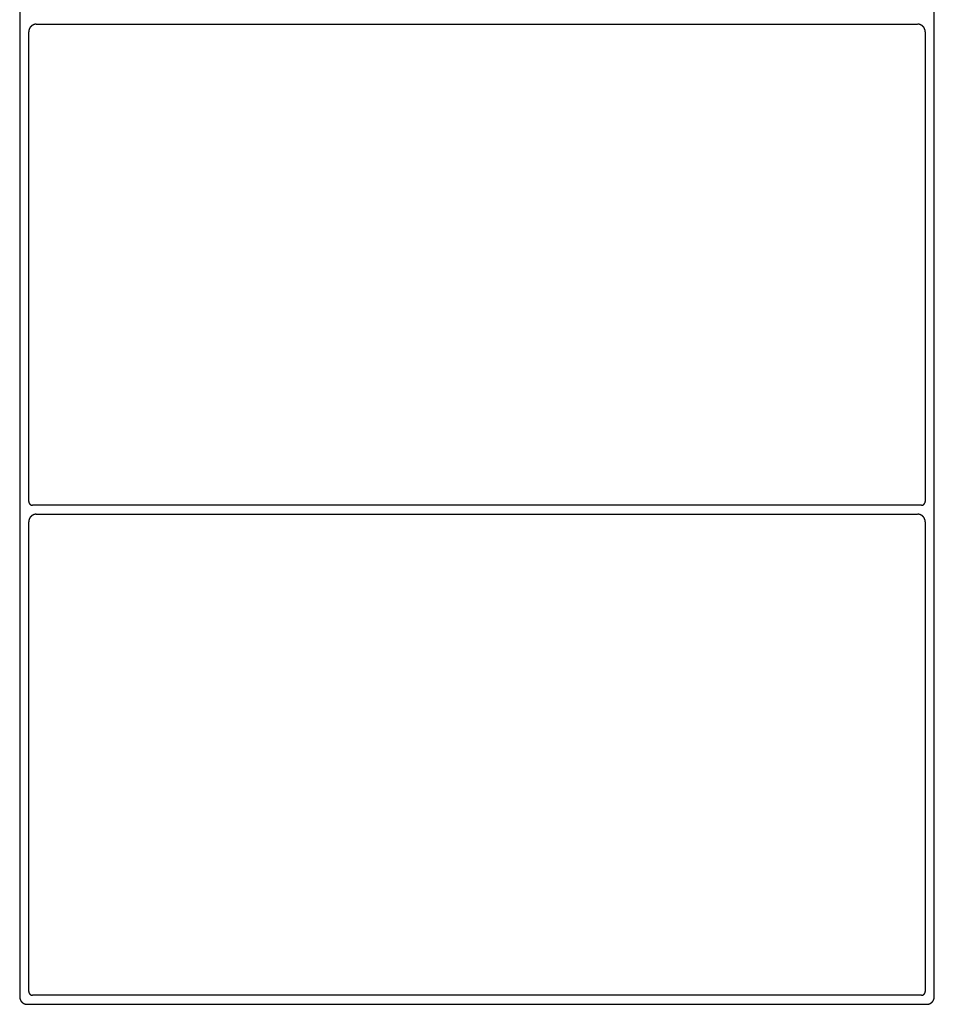
# Model space of a CAD drawing. Units: inches. Extents: x -11.2 to 65.5, y -12.1 to 20.5.
# Drawn here: x 2.1 to 2.3, y 6.9 to 7.1 of the extents above; entities that cross this region are included whole.
import ezdxf

# ---------------------------------------------------------------- set-up
doc = ezdxf.new("R2010")
doc.units = ezdxf.units.IN
doc.header["$MEASUREMENT"] = 0
doc.layers.add('Device', color=7, linetype='Continuous')

msp = doc.modelspace()

# ---------------------------------------------------------------- linework, layer by layer
at = {"layer": 'Device'}
for p, q in [((2.11134, 7.24705), (2.11134, 6.94325)), ((2.25348, 6.94325), (2.25348, 7.24705)), ((2.11275, 7.02026), (2.11275, 7.09327)), ((2.25207, 7.09327), (2.25207, 7.02026)), ((2.11275, 7.02026), (2.11275, 7.02025)), ((2.11275, 7.02025), (2.11275, 7.02024)), ((2.11275, 7.02024), (2.11275, 7.02023)), ((2.11275, 7.02023), (2.11275, 7.02023)), ((2.11275, 7.02023), (2.11275, 7.02022)), ((2.11275, 7.02022), (2.11275, 7.02021)), ((2.11275, 7.02021), (2.11275, 7.0202)), ((2.11275, 7.0202), (2.11275, 7.0202)), ((2.11275, 7.0202), (2.11275, 7.02019)), ((2.11275, 7.02019), (2.11275, 7.02018)), ((2.11275, 7.02018), (2.11275, 7.02017)), ((2.11275, 7.02017), (2.11275, 7.02017)), ((2.11275, 7.02017), (2.11275, 7.02016)), ((2.11275, 7.02016), (2.11276, 7.02015)), ((2.11276, 7.02015), (2.11276, 7.02014)), ((2.11276, 7.02014), (2.11276, 7.02014)), ((2.11276, 7.02014), (2.11276, 7.02013)), ((2.11276, 7.02013), (2.11276, 7.02012)), ((2.11276, 7.02012), (2.11276, 7.02012)), ((2.11276, 7.02012), (2.11277, 7.02011)), ((2.11277, 7.02011), (2.11277, 7.0201)), ((2.11277, 7.0201), (2.11277, 7.02009)), ((2.11277, 7.02009), (2.11277, 7.02009)), ((2.11277, 7.02009), (2.11277, 7.02008)), ((2.11277, 7.02008), (2.11278, 7.02007)), ((2.11278, 7.02007), (2.11278, 7.02007)), ((2.11278, 7.02007), (2.11278, 7.02006)), ((2.11278, 7.02006), (2.11278, 7.02005)), ((2.11278, 7.02005), (2.11279, 7.02005)), ((2.11279, 7.02005), (2.11279, 7.02004)), ((2.11279, 7.02004), (2.11279, 7.02003)), ((2.11279, 7.02003), (2.11279, 7.02002)), ((2.11279, 7.02002), (2.1128, 7.02002)), ((2.1128, 7.02002), (2.1128, 7.02001)), ((2.1128, 7.02001), (2.1128, 7.02001)), ((2.1128, 7.02001), (2.11281, 7.02)), ((2.11281, 7.02), (2.11281, 7.01999)), ((2.11281, 7.01999), (2.11281, 7.01999)), ((2.11281, 7.01999), (2.11282, 7.01998)), ((2.11282, 7.01998), (2.11282, 7.01997)), ((2.11282, 7.01997), (2.11282, 7.01997)), ((2.11282, 7.01997), (2.11283, 7.01996)), ((2.11283, 7.01996), (2.11283, 7.01996)), ((2.11283, 7.01996), (2.11283, 7.01995)), ((2.11283, 7.01995), (2.11284, 7.01994)), ((2.11284, 7.01994), (2.11284, 7.01994)), ((2.11284, 7.01994), (2.11285, 7.01993)), ((2.11285, 7.01993), (2.11285, 7.01993)), ((2.11285, 7.01993), (2.11285, 7.01992)), ((2.11285, 7.01992), (2.11286, 7.01991)), ((2.11286, 7.01991), (2.11286, 7.01991)), ((2.11286, 7.01991), (2.11287, 7.0199)), ((2.11287, 7.0199), (2.11287, 7.0199)), ((2.25194, 7.0199), (2.25195, 7.0199)), ((2.25195, 7.0199), (2.25195, 7.01991)), ((2.25195, 7.01991), (2.25196, 7.01991)), ((2.25196, 7.01992), (2.25197, 7.01993)), ((2.25196, 7.01991), (2.25196, 7.01992)), ((2.25197, 7.01993), (2.25197, 7.01994)), ((2.25197, 7.01994), (2.25198, 7.01994)), ((2.25197, 7.01993), (2.25197, 7.01993)), ((2.25198, 7.01995), (2.25198, 7.01996)), ((2.25198, 7.01996), (2.25199, 7.01996)), ((2.25198, 7.01994), (2.25198, 7.01995)), ((2.25199, 7.01996), (2.25199, 7.01997)), ((2.25199, 7.01997), (2.252, 7.01997)), ((2.252, 7.01999), (2.25201, 7.02)), ((2.252, 7.01998), (2.252, 7.01999)), ((2.252, 7.01999), (2.252, 7.01999)), ((2.252, 7.01997), (2.252, 7.01998)), ((2.25201, 7.02001), (2.25202, 7.02002)), ((2.25201, 7.02), (2.25201, 7.02001)), ((2.25201, 7.02001), (2.25201, 7.02001)), ((2.25202, 7.02003), (2.25203, 7.02004)), ((2.25202, 7.02002), (2.25202, 7.02003)), ((2.25202, 7.02003), (2.25202, 7.02003)), ((2.25203, 7.02006), (2.25204, 7.02007)), ((2.25203, 7.02005), (2.25203, 7.02006)), ((2.25203, 7.02004), (2.25203, 7.02005)), ((2.25203, 7.02005), (2.25203, 7.02005)), ((2.25204, 7.02009), (2.25205, 7.0201)), ((2.25204, 7.02008), (2.25204, 7.02009)), ((2.25204, 7.02009), (2.25204, 7.02009)), ((2.25204, 7.02007), (2.25204, 7.02008)), ((2.25204, 7.02007), (2.25204, 7.02007)), ((2.25205, 7.02013), (2.25206, 7.02014)), ((2.25205, 7.02012), (2.25205, 7.02013)), ((2.25205, 7.02011), (2.25205, 7.02012)), ((2.25205, 7.02012), (2.25205, 7.02012)), ((2.25205, 7.0201), (2.25205, 7.02011)), ((2.25206, 7.02021), (2.25207, 7.02022)), ((2.25206, 7.0202), (2.25206, 7.02021)), ((2.25206, 7.02019), (2.25206, 7.0202)), ((2.25206, 7.0202), (2.25206, 7.0202)), ((2.25206, 7.02018), (2.25206, 7.02019)), ((2.25206, 7.02017), (2.25206, 7.02018)), ((2.25206, 7.02016), (2.25206, 7.02017)), ((2.25206, 7.02017), (2.25206, 7.02017)), ((2.25206, 7.02015), (2.25206, 7.02016)), ((2.25206, 7.02014), (2.25206, 7.02015)), ((2.25206, 7.02014), (2.25206, 7.02014)), ((2.25207, 7.02025), (2.25207, 7.02026)), ((2.25207, 7.02024), (2.25207, 7.02025)), ((2.25207, 7.02023), (2.25207, 7.02024)), ((2.25207, 7.02022), (2.25207, 7.02023)), ((2.25207, 7.02023), (2.25207, 7.02023)), ((2.11287, 7.0199), (2.11287, 7.01989)), ((2.11287, 7.01989), (2.11288, 7.01989)), ((2.11288, 7.01989), (2.11288, 7.01988)), ((2.11288, 7.01988), (2.11289, 7.01987)), ((2.11289, 7.01987), (2.11289, 7.01987)), ((2.11289, 7.01987), (2.1129, 7.01986)), ((2.1129, 7.01986), (2.1129, 7.01986)), ((2.1129, 7.01986), (2.11291, 7.01985)), ((2.11291, 7.01985), (2.11291, 7.01985)), ((2.11291, 7.01985), (2.11292, 7.01984)), ((2.11292, 7.01984), (2.11292, 7.01984)), ((2.11292, 7.01984), (2.11293, 7.01983)), ((2.11293, 7.01983), (2.11293, 7.01983)), ((2.11293, 7.01983), (2.11294, 7.01982)), ((2.11294, 7.01982), (2.11294, 7.01982)), ((2.11294, 7.01982), (2.11295, 7.01981)), ((2.11295, 7.01981), (2.11295, 7.01981)), ((2.11295, 7.01981), (2.11296, 7.0198)), ((2.11296, 7.0198), (2.11296, 7.0198)), ((2.11296, 7.0198), (2.11297, 7.0198)), ((2.11297, 7.0198), (2.11298, 7.01979)), ((2.11298, 7.01979), (2.11298, 7.01979)), ((2.11298, 7.01979), (2.11299, 7.01978)), ((2.11299, 7.01978), (2.11299, 7.01978)), ((2.11299, 7.01978), (2.113, 7.01977)), ((2.113, 7.01977), (2.113, 7.01977)), ((2.113, 7.01977), (2.11301, 7.01977)), ((2.11301, 7.01977), (2.11302, 7.01976)), ((2.11302, 7.01976), (2.11302, 7.01976)), ((2.11302, 7.01976), (2.11303, 7.01975)), ((2.11303, 7.01975), (2.11304, 7.01975)), ((2.11304, 7.01975), (2.11304, 7.01975)), ((2.11304, 7.01975), (2.11305, 7.01974)), ((2.11305, 7.01974), (2.11305, 7.01974)), ((2.11305, 7.01974), (2.11306, 7.01974)), ((2.11306, 7.01974), (2.11307, 7.01973)), ((2.11307, 7.01973), (2.11307, 7.01973)), ((2.11307, 7.01973), (2.11308, 7.01973)), ((2.11308, 7.01973), (2.11309, 7.01972)), ((2.11309, 7.01972), (2.11309, 7.01972)), ((2.11309, 7.01972), (2.1131, 7.01972)), ((2.1131, 7.01972), (2.11311, 7.01971)), ((2.11311, 7.01971), (2.11311, 7.01971)), ((2.11311, 7.01971), (2.11312, 7.01971)), ((2.11312, 7.01971), (2.11313, 7.01971)), ((2.11313, 7.01971), (2.11313, 7.0197)), ((2.11313, 7.0197), (2.11314, 7.0197)), ((2.11314, 7.0197), (2.11315, 7.0197)), ((2.11315, 7.0197), (2.11315, 7.0197)), ((2.11315, 7.0197), (2.11316, 7.01969)), ((2.11316, 7.01969), (2.11317, 7.01969)), ((2.11317, 7.01969), (2.11317, 7.01969)), ((2.11317, 7.01969), (2.11318, 7.01969)), ((2.11318, 7.01969), (2.11319, 7.01969)), ((2.11319, 7.01969), (2.1132, 7.01969)), ((2.1132, 7.01969), (2.1132, 7.01968)), ((2.1132, 7.01968), (2.11321, 7.01968)), ((2.11321, 7.01968), (2.11322, 7.01968)), ((2.11322, 7.01968), (2.11322, 7.01968)), ((2.11322, 7.01968), (2.11323, 7.01968)), ((2.11323, 7.01968), (2.11324, 7.01968)), ((2.11324, 7.01968), (2.11325, 7.01968)), ((2.11325, 7.01968), (2.11325, 7.01967)), ((2.11325, 7.01967), (2.11326, 7.01967)), ((2.11326, 7.01967), (2.11327, 7.01967)), ((2.11327, 7.01967), (2.11328, 7.01967)), ((2.11328, 7.01967), (2.11328, 7.01967)), ((2.11328, 7.01967), (2.11329, 7.01967)), ((2.11329, 7.01967), (2.1133, 7.01967)), ((2.1133, 7.01967), (2.11331, 7.01967)), ((2.11331, 7.01967), (2.11331, 7.01967)), ((2.11331, 7.01967), (2.11332, 7.01967)), ((2.11332, 7.01967), (2.11333, 7.01967)), ((2.11333, 7.01967), (2.11334, 7.01967)), ((2.25148, 7.01967), (2.11334, 7.01967)), ((2.25148, 7.01967), (2.25149, 7.01967)), ((2.25149, 7.01967), (2.2515, 7.01967)), ((2.2515, 7.01967), (2.2515, 7.01967)), ((2.2515, 7.01967), (2.25151, 7.01967)), ((2.25151, 7.01967), (2.25152, 7.01967)), ((2.25152, 7.01967), (2.25153, 7.01967)), ((2.25153, 7.01967), (2.25153, 7.01967)), ((2.25153, 7.01967), (2.25154, 7.01967)), ((2.25154, 7.01967), (2.25155, 7.01967)), ((2.25155, 7.01967), (2.25156, 7.01967)), ((2.25156, 7.01967), (2.25157, 7.01968)), ((2.25156, 7.01967), (2.25156, 7.01967)), ((2.25157, 7.01968), (2.25158, 7.01968)), ((2.25158, 7.01968), (2.25159, 7.01968)), ((2.25159, 7.01968), (2.25159, 7.01968)), ((2.25159, 7.01968), (2.2516, 7.01968)), ((2.2516, 7.01968), (2.25161, 7.01968)), ((2.25161, 7.01968), (2.25162, 7.01969)), ((2.25161, 7.01968), (2.25161, 7.01968)), ((2.25162, 7.01969), (2.25163, 7.01969)), ((2.25163, 7.01969), (2.25164, 7.01969)), ((2.25164, 7.01969), (2.25164, 7.01969)), ((2.25164, 7.01969), (2.25165, 7.01969)), ((2.25165, 7.01969), (2.25166, 7.0197)), ((2.25166, 7.0197), (2.25166, 7.0197)), ((2.25166, 7.0197), (2.25167, 7.0197)), ((2.25167, 7.0197), (2.25168, 7.0197)), ((2.25168, 7.0197), (2.25168, 7.01971)), ((2.25168, 7.01971), (2.25169, 7.01971)), ((2.25169, 7.01971), (2.2517, 7.01971)), ((2.2517, 7.01971), (2.25171, 7.01972)), ((2.2517, 7.01971), (2.2517, 7.01971)), ((2.25171, 7.01972), (2.25172, 7.01972)), ((2.25172, 7.01972), (2.25173, 7.01973)), ((2.25172, 7.01972), (2.25172, 7.01972)), ((2.25173, 7.01973), (2.25174, 7.01973)), ((2.25174, 7.01973), (2.25174, 7.01973)), ((2.25174, 7.01973), (2.25175, 7.01973)), ((2.25175, 7.01973), (2.25176, 7.01974)), ((2.25176, 7.01974), (2.25177, 7.01975)), ((2.25176, 7.01974), (2.25176, 7.01974)), ((2.25177, 7.01975), (2.25177, 7.01975)), ((2.25177, 7.01975), (2.25178, 7.01975)), ((2.25178, 7.01975), (2.25179, 7.01976)), ((2.25179, 7.01976), (2.25179, 7.01976)), ((2.25179, 7.01976), (2.2518, 7.01976)), ((2.2518, 7.01976), (2.2518, 7.01977)), ((2.2518, 7.01977), (2.25181, 7.01977)), ((2.25181, 7.01977), (2.25182, 7.01977)), ((2.25182, 7.01977), (2.25182, 7.01978)), ((2.25182, 7.01978), (2.25183, 7.01978)), ((2.25183, 7.01978), (2.25183, 7.01979)), ((2.25183, 7.01979), (2.25184, 7.01979)), ((2.25184, 7.01979), (2.25184, 7.0198)), ((2.25184, 7.0198), (2.25185, 7.0198)), ((2.25185, 7.0198), (2.25186, 7.0198)), ((2.25186, 7.0198), (2.25186, 7.01981)), ((2.25186, 7.01981), (2.25187, 7.01981)), ((2.25187, 7.01981), (2.25187, 7.01982)), ((2.25187, 7.01982), (2.25188, 7.01982)), ((2.25188, 7.01982), (2.25188, 7.01983)), ((2.25188, 7.01983), (2.25189, 7.01983)), ((2.25189, 7.01983), (2.25189, 7.01984)), ((2.25189, 7.01984), (2.2519, 7.01984)), ((2.2519, 7.01984), (2.2519, 7.01985)), ((2.2519, 7.01985), (2.25191, 7.01985)), ((2.25191, 7.01985), (2.25191, 7.01986)), ((2.25191, 7.01986), (2.25192, 7.01986)), ((2.25192, 7.01987), (2.25193, 7.01988)), ((2.25192, 7.01986), (2.25192, 7.01987)), ((2.25193, 7.01988), (2.25194, 7.01989)), ((2.25193, 7.01988), (2.25193, 7.01988)), ((2.25194, 7.01989), (2.25194, 7.0199)), ((2.25194, 7.01989), (2.25194, 7.01989)), ((2.11276, 7.01724), (2.11275, 7.01722)), ((2.11275, 7.01722), (2.11275, 7.01721)), ((2.11275, 7.01721), (2.11275, 7.01719)), ((2.11275, 7.01719), (2.11275, 7.01718)), ((2.11275, 7.01718), (2.11275, 7.01716)), ((2.11275, 7.01716), (2.11275, 7.01715)), ((2.11275, 7.01715), (2.11275, 7.01713)), ((2.11275, 7.01713), (2.11275, 7.01712)), ((2.11275, 7.01712), (2.11275, 7.0171)), ((2.11275, 7.0171), (2.11275, 7.01709)), ((2.11275, 6.94407), (2.11275, 7.01709)), ((2.11277, 7.0173), (2.11276, 7.01728)), ((2.11276, 7.01728), (2.11276, 7.01727)), ((2.11276, 7.01727), (2.11276, 7.01725)), ((2.11276, 7.01725), (2.11276, 7.01724)), ((2.11278, 7.01735), (2.11277, 7.01734)), ((2.11277, 7.01734), (2.11277, 7.01732)), ((2.11277, 7.01732), (2.11277, 7.01731)), ((2.11277, 7.01731), (2.11277, 7.0173)), ((2.11279, 7.01738), (2.11278, 7.01737)), ((2.11278, 7.01737), (2.11278, 7.01735)), ((2.1128, 7.01742), (2.11279, 7.01741)), ((2.11279, 7.01741), (2.11279, 7.0174)), ((2.11279, 7.0174), (2.11279, 7.01738)), ((2.11281, 7.01745), (2.1128, 7.01744)), ((2.1128, 7.01744), (2.1128, 7.01742)), ((2.11282, 7.01749), (2.11281, 7.01748)), ((2.11281, 7.01748), (2.11281, 7.01747)), ((2.11281, 7.01747), (2.11281, 7.01745)), ((2.11283, 7.01751), (2.11282, 7.01749)), ((2.11284, 7.01753), (2.11283, 7.01752)), ((2.11283, 7.01752), (2.11283, 7.01751)), ((2.11285, 7.01756), (2.11284, 7.01755)), ((2.11284, 7.01755), (2.11284, 7.01753)), ((2.11286, 7.01759), (2.11285, 7.01757)), ((2.11285, 7.01757), (2.11285, 7.01756)), ((2.11287, 7.0176), (2.11286, 7.01759)), ((2.11288, 7.01762), (2.11287, 7.01761)), ((2.11287, 7.01761), (2.11287, 7.0176)), ((2.11289, 7.01765), (2.11288, 7.01764)), ((2.11288, 7.01764), (2.11288, 7.01762)), ((2.1129, 7.01766), (2.11289, 7.01765)), ((2.11291, 7.01767), (2.1129, 7.01766)), ((2.11292, 7.0177), (2.11291, 7.01769)), ((2.11291, 7.01769), (2.11291, 7.01767)), ((2.11293, 7.01771), (2.11292, 7.0177)), ((2.11294, 7.01774), (2.11293, 7.01772)), ((2.11293, 7.01772), (2.11293, 7.01771)), ((2.11295, 7.01775), (2.11294, 7.01774)), ((2.11296, 7.01776), (2.11295, 7.01775)), ((2.11297, 7.01777), (2.11296, 7.01776)), ((2.11298, 7.01778), (2.11297, 7.01777)), ((2.11299, 7.01781), (2.11298, 7.01779)), ((2.11298, 7.01779), (2.11298, 7.01778)), ((2.113, 7.01782), (2.11299, 7.01781)), ((2.11301, 7.01783), (2.113, 7.01782)), ((2.11302, 7.01784), (2.11301, 7.01783)), ((2.11303, 7.01785), (2.11302, 7.01784)), ((2.11304, 7.01786), (2.11303, 7.01785)), ((2.11305, 7.01787), (2.11304, 7.01786)), ((2.11306, 7.01788), (2.11305, 7.01787)), ((2.11307, 7.01789), (2.11306, 7.01788)), ((2.11308, 7.0179), (2.11307, 7.01789)), ((2.11309, 7.01791), (2.11308, 7.0179)), ((2.1131, 7.01792), (2.11309, 7.01791)), ((2.11311, 7.01793), (2.1131, 7.01792)), ((2.11312, 7.01794), (2.11311, 7.01793)), ((2.11313, 7.01795), (2.11312, 7.01794)), ((2.11314, 7.01796), (2.11313, 7.01795)), ((2.11315, 7.01797), (2.11314, 7.01796)), ((2.11316, 7.01798), (2.11315, 7.01797)), ((2.11317, 7.01799), (2.11316, 7.01798)), ((2.11318, 7.018), (2.11317, 7.01799)), ((2.11319, 7.01801), (2.11318, 7.018)), ((2.1132, 7.01802), (2.11319, 7.01801)), ((2.11321, 7.01802), (2.1132, 7.01802)), ((2.11323, 7.01803), (2.11321, 7.01802)), ((2.11324, 7.01804), (2.11323, 7.01803)), ((2.11325, 7.01805), (2.11324, 7.01804)), ((2.11326, 7.01806), (2.11325, 7.01805)), ((2.11327, 7.01807), (2.11326, 7.01806)), ((2.11328, 7.01807), (2.11327, 7.01807)), ((2.1133, 7.01808), (2.11328, 7.01807)), ((2.11331, 7.01809), (2.1133, 7.01808)), ((2.11332, 7.0181), (2.11331, 7.01809)), ((2.11333, 7.0181), (2.11332, 7.0181)), ((2.11335, 7.01811), (2.11333, 7.0181)), ((2.11336, 7.01812), (2.11335, 7.01811)), ((2.11337, 7.01812), (2.11336, 7.01812)), ((2.11338, 7.01813), (2.11337, 7.01812)), ((2.1134, 7.01814), (2.11338, 7.01813)), ((2.11341, 7.01814), (2.1134, 7.01814)), ((2.11342, 7.01815), (2.11341, 7.01814)), ((2.11343, 7.01816), (2.11342, 7.01815)), ((2.11345, 7.01816), (2.11343, 7.01816)), ((2.11346, 7.01817), (2.11345, 7.01816)), ((2.11347, 7.01817), (2.11346, 7.01817)), ((2.11349, 7.01818), (2.11347, 7.01817)), ((2.1135, 7.01818), (2.11349, 7.01818)), ((2.11352, 7.01819), (2.1135, 7.01818)), ((2.11353, 7.01819), (2.11352, 7.01819)), ((2.11354, 7.0182), (2.11353, 7.01819)), ((2.11356, 7.0182), (2.11354, 7.0182)), ((2.11357, 7.01821), (2.11356, 7.0182)), ((2.11358, 7.01821), (2.11357, 7.01821)), ((2.1136, 7.01822), (2.11358, 7.01821)), ((2.11361, 7.01822), (2.1136, 7.01822)), ((2.11363, 7.01822), (2.11361, 7.01822)), ((2.11364, 7.01823), (2.11363, 7.01822)), ((2.11366, 7.01823), (2.11364, 7.01823)), ((2.11367, 7.01823), (2.11366, 7.01823)), ((2.11368, 7.01824), (2.11367, 7.01823)), ((2.1137, 7.01824), (2.11368, 7.01824)), ((2.11371, 7.01824), (2.1137, 7.01824)), ((2.11373, 7.01825), (2.11371, 7.01824)), ((2.11374, 7.01825), (2.11373, 7.01825)), ((2.11376, 7.01825), (2.11374, 7.01825)), ((2.11377, 7.01825), (2.11376, 7.01825)), ((2.11379, 7.01825), (2.11377, 7.01825)), ((2.1138, 7.01825), (2.11379, 7.01825)), ((2.11382, 7.01826), (2.1138, 7.01825)), ((2.11383, 7.01826), (2.11382, 7.01826)), ((2.11385, 7.01826), (2.11383, 7.01826)), ((2.11386, 7.01826), (2.11385, 7.01826)), ((2.11388, 7.01826), (2.11386, 7.01826)), ((2.11389, 7.01826), (2.11388, 7.01826)), ((2.11391, 7.01826), (2.11389, 7.01826)), ((2.11392, 7.01826), (2.11391, 7.01826)), ((2.11392, 7.01826), (2.25089, 7.01826)), ((2.25091, 7.01826), (2.2509, 7.01826)), ((2.25092, 7.01826), (2.25091, 7.01826)), ((2.25094, 7.01826), (2.25092, 7.01826)), ((2.25096, 7.01826), (2.25094, 7.01826)), ((2.25097, 7.01826), (2.25096, 7.01826)), ((2.25099, 7.01826), (2.25097, 7.01826)), ((2.251, 7.01826), (2.25099, 7.01826)), ((2.25101, 7.01826), (2.251, 7.01826)), ((2.25103, 7.01825), (2.25101, 7.01826)), ((2.25105, 7.01825), (2.25103, 7.01825)), ((2.25106, 7.01825), (2.25105, 7.01825)), ((2.25107, 7.01825), (2.25106, 7.01825)), ((2.25109, 7.01825), (2.25107, 7.01825)), ((2.2511, 7.01824), (2.25109, 7.01825)), ((2.25112, 7.01824), (2.2511, 7.01824)), ((2.25113, 7.01824), (2.25112, 7.01824)), ((2.25115, 7.01823), (2.25113, 7.01824)), ((2.25116, 7.01823), (2.25115, 7.01823)), ((2.25118, 7.01823), (2.25116, 7.01823)), ((2.25119, 7.01822), (2.25118, 7.01823)), ((2.2512, 7.01822), (2.25119, 7.01822)), ((2.25122, 7.01822), (2.2512, 7.01822)), ((2.25123, 7.01821), (2.25122, 7.01822)), ((2.25125, 7.01821), (2.25123, 7.01821)), ((2.25126, 7.0182), (2.25125, 7.01821)), ((2.25127, 7.0182), (2.25126, 7.0182)), ((2.25129, 7.01819), (2.25127, 7.0182)), ((2.2513, 7.01819), (2.25129, 7.01819)), ((2.25131, 7.01818), (2.2513, 7.01819)), ((2.25133, 7.01818), (2.25131, 7.01818)), ((2.25134, 7.01817), (2.25133, 7.01818)), ((2.25135, 7.01817), (2.25134, 7.01817)), ((2.25137, 7.01816), (2.25135, 7.01817)), ((2.25138, 7.01816), (2.25137, 7.01816)), ((2.25139, 7.01815), (2.25138, 7.01816)), ((2.25141, 7.01814), (2.25139, 7.01815)), ((2.25142, 7.01814), (2.25141, 7.01814)), ((2.25143, 7.01813), (2.25142, 7.01814)), ((2.25144, 7.01813), (2.25143, 7.01813)), ((2.25146, 7.01812), (2.25144, 7.01813)), ((2.25147, 7.01811), (2.25146, 7.01812)), ((2.25148, 7.0181), (2.25147, 7.01811)), ((2.25149, 7.0181), (2.25148, 7.0181)), ((2.25151, 7.01809), (2.25149, 7.0181)), ((2.25152, 7.01808), (2.25151, 7.01809)), ((2.25153, 7.01807), (2.25152, 7.01808)), ((2.25154, 7.01807), (2.25153, 7.01807)), ((2.25155, 7.01806), (2.25154, 7.01807)), ((2.25157, 7.01805), (2.25155, 7.01806)), ((2.25158, 7.01804), (2.25157, 7.01805)), ((2.25159, 7.01803), (2.25158, 7.01804)), ((2.2516, 7.01803), (2.25159, 7.01803)), ((2.25161, 7.01802), (2.2516, 7.01803)), ((2.25162, 7.01801), (2.25161, 7.01802)), ((2.25163, 7.018), (2.25162, 7.01801)), ((2.25164, 7.01799), (2.25163, 7.018)), ((2.25166, 7.01798), (2.25164, 7.01799)), ((2.25167, 7.01797), (2.25166, 7.01798)), ((2.25168, 7.01796), (2.25167, 7.01797)), ((2.25169, 7.01795), (2.25168, 7.01796)), ((2.2517, 7.01794), (2.25169, 7.01795)), ((2.25171, 7.01793), (2.2517, 7.01794)), ((2.25172, 7.01792), (2.25171, 7.01793)), ((2.25173, 7.01791), (2.25172, 7.01792)), ((2.25174, 7.0179), (2.25173, 7.01791)), ((2.25175, 7.01789), (2.25174, 7.0179)), ((2.25176, 7.01788), (2.25175, 7.01789)), ((2.25177, 7.01787), (2.25176, 7.01788)), ((2.25178, 7.01786), (2.25177, 7.01787)), ((2.25179, 7.01785), (2.25178, 7.01786)), ((2.25179, 7.01784), (2.25179, 7.01785)), ((2.2518, 7.01783), (2.25179, 7.01784)), ((2.25181, 7.01782), (2.2518, 7.01783)), ((2.25182, 7.01781), (2.25181, 7.01782)), ((2.25183, 7.01779), (2.25182, 7.01781)), ((2.25184, 7.01778), (2.25183, 7.01779)), ((2.25185, 7.01777), (2.25184, 7.01778)), ((2.25186, 7.01776), (2.25185, 7.01777)), ((2.25186, 7.01775), (2.25186, 7.01776)), ((2.25187, 7.01774), (2.25186, 7.01775)), ((2.25188, 7.01772), (2.25187, 7.01774)), ((2.25189, 7.01771), (2.25188, 7.01772)), ((2.25189, 7.0177), (2.25189, 7.01771)), ((2.2519, 7.01769), (2.25189, 7.0177)), ((2.25191, 7.01768), (2.2519, 7.01769)), ((2.25192, 7.01766), (2.25191, 7.01768)), ((2.25192, 7.01765), (2.25192, 7.01766)), ((2.25193, 7.01764), (2.25192, 7.01765)), ((2.25194, 7.01763), (2.25193, 7.01764)), ((2.25194, 7.01761), (2.25194, 7.01763)), ((2.25195, 7.0176), (2.25194, 7.01761)), ((2.25196, 7.01759), (2.25195, 7.0176)), ((2.25196, 7.01757), (2.25196, 7.01759)), ((2.25197, 7.01756), (2.25196, 7.01757)), ((2.25197, 7.01755), (2.25197, 7.01756)), ((2.25198, 7.01753), (2.25197, 7.01755)), ((2.25198, 7.01752), (2.25198, 7.01753)), ((2.25199, 7.01751), (2.25198, 7.01752)), ((2.25199, 7.01749), (2.25199, 7.01751)), ((2.252, 7.01748), (2.25199, 7.01749)), ((2.252, 7.01747), (2.252, 7.01748)), ((2.25201, 7.01745), (2.252, 7.01747)), ((2.25201, 7.01744), (2.25201, 7.01745)), ((2.25202, 7.01743), (2.25201, 7.01744)), ((2.25202, 7.01741), (2.25202, 7.01743)), ((2.25203, 7.0174), (2.25202, 7.01741)), ((2.25203, 7.01738), (2.25203, 7.0174)), ((2.25203, 7.01737), (2.25203, 7.01738)), ((2.25204, 7.01735), (2.25203, 7.01737)), ((2.25204, 7.01734), (2.25204, 7.01735)), ((2.25204, 7.01733), (2.25204, 7.01734)), ((2.25205, 7.01731), (2.25204, 7.01733)), ((2.25205, 7.0173), (2.25205, 7.01731)), ((2.25205, 7.01728), (2.25205, 7.0173)), ((2.25205, 7.01727), (2.25205, 7.01728)), ((2.25206, 7.01725), (2.25205, 7.01727)), ((2.25206, 7.01724), (2.25206, 7.01725)), ((2.25206, 7.01722), (2.25206, 7.01724)), ((2.25206, 7.01721), (2.25206, 7.01722)), ((2.25206, 7.01719), (2.25206, 7.01721)), ((2.25206, 7.01718), (2.25206, 7.01719)), ((2.25206, 7.01716), (2.25206, 7.01718)), ((2.25206, 7.01715), (2.25206, 7.01716)), ((2.25207, 7.01713), (2.25206, 7.01715)), ((2.25207, 7.01712), (2.25207, 7.01713)), ((2.25207, 7.0171), (2.25207, 7.01712)), ((2.25207, 7.01709), (2.25207, 7.0171)), ((2.25207, 7.01709), (2.25207, 6.94407))]:
    msp.add_line(p, q, dxfattribs=at)
for points in [[(2.11392, 7.09444), (2.25089, 7.09444)], [(2.25148, 6.94349), (2.11334, 6.94349)], [(2.11251, 6.94208), (2.2523, 6.94208)]]:
    msp.add_lwpolyline(points, dxfattribs=at)
for points in [[(2.11392, 7.09444, 0), (2.11391, 7.09444, 0), (2.11389, 7.09444, 0), (2.11388, 7.09444, 0), (2.11386, 7.09444, 0), (2.11385, 7.09444, 0), (2.11383, 7.09444, 0), (2.11382, 7.09444, 0), (2.1138, 7.09444, 0), (2.11379, 7.09444, 0), (2.11377, 7.09443, 0), (2.11376, 7.09443, 0), (2.11374, 7.09443, 0), (2.11373, 7.09443, 0), (2.11371, 7.09443, 0), (2.1137, 7.09442, 0), (2.11368, 7.09442, 0), (2.11367, 7.09442, 0), (2.11366, 7.09441, 0), (2.11364, 7.09441, 0), (2.11363, 7.09441, 0), (2.11361, 7.0944, 0), (2.1136, 7.0944, 0), (2.11358, 7.09439, 0), (2.11357, 7.09439, 0), (2.11356, 7.09439, 0), (2.11354, 7.09438, 0), (2.11353, 7.09438, 0), (2.11352, 7.09437, 0), (2.1135, 7.09437, 0), (2.11349, 7.09436, 0), (2.11347, 7.09436, 0), (2.11346, 7.09435, 0), (2.11345, 7.09434, 0), (2.11343, 7.09434, 0), (2.11342, 7.09433, 0), (2.11341, 7.09433, 0), (2.1134, 7.09432, 0), (2.11338, 7.09431, 0), (2.11337, 7.09431, 0), (2.11336, 7.0943, 0), (2.11335, 7.09429, 0), (2.11333, 7.09429, 0), (2.11332, 7.09428, 0), (2.11331, 7.09427, 0), (2.1133, 7.09426, 0), (2.11328, 7.09426, 0), (2.11327, 7.09425, 0), (2.11326, 7.09424, 0), (2.11325, 7.09423, 0), (2.11324, 7.09422, 0), (2.11323, 7.09422, 0), (2.11321, 7.09421, 0), (2.1132, 7.0942, 0), (2.11319, 7.09419, 0), (2.11318, 7.09418, 0), (2.11317, 7.09417, 0), (2.11316, 7.09416, 0), (2.11315, 7.09415, 0), (2.11314, 7.09414, 0), (2.11313, 7.09413, 0), (2.11312, 7.09412, 0), (2.11311, 7.09411, 0), (2.1131, 7.0941, 0), (2.11309, 7.09409, 0), (2.11308, 7.09408, 0), (2.11307, 7.09407, 0), (2.11306, 7.09406, 0), (2.11305, 7.09405, 0), (2.11304, 7.09404, 0), (2.11303, 7.09403, 0), (2.11302, 7.09402, 0), (2.11301, 7.09401, 0), (2.113, 7.094, 0), (2.11299, 7.09399, 0), (2.11298, 7.09398, 0), (2.11298, 7.09397, 0), (2.11297, 7.09395, 0), (2.11296, 7.09394, 0), (2.11295, 7.09393, 0), (2.11294, 7.09392, 0), (2.11293, 7.09391, 0), (2.11293, 7.09389, 0), (2.11292, 7.09388, 0), (2.11291, 7.09387, 0), (2.11291, 7.09386, 0), (2.1129, 7.09385, 0), (2.11289, 7.09383, 0), (2.11288, 7.09382, 0), (2.11288, 7.09381, 0), (2.11287, 7.09379, 0), (2.11287, 7.09378, 0), (2.11286, 7.09377, 0), (2.11285, 7.09376, 0), (2.11285, 7.09374, 0), (2.11284, 7.09373, 0), (2.11284, 7.09372, 0), (2.11283, 7.0937, 0), (2.11283, 7.09369, 0), (2.11282, 7.09368, 0), (2.11281, 7.09366, 0), (2.11281, 7.09365, 0), (2.11281, 7.09364, 0), (2.1128, 7.09362, 0), (2.1128, 7.09361, 0), (2.11279, 7.09359, 0), (2.11279, 7.09358, 0), (2.11279, 7.09356, 0), (2.11278, 7.09355, 0), (2.11278, 7.09354, 0), (2.11277, 7.09352, 0), (2.11277, 7.09351, 0), (2.11277, 7.09349, 0), (2.11277, 7.09348, 0), (2.11276, 7.09346, 0), (2.11276, 7.09345, 0), (2.11276, 7.09343, 0), (2.11276, 7.09342, 0), (2.11275, 7.09341, 0), (2.11275, 7.09339, 0), (2.11275, 7.09337, 0), (2.11275, 7.09336, 0), (2.11275, 7.09335, 0), (2.11275, 7.09333, 0), (2.11275, 7.09331, 0), (2.11275, 7.0933, 0), (2.11275, 7.09328, 0), (2.11275, 7.09327, 0)], [(2.25207, 7.09327, 0), (2.25207, 7.09329, 0), (2.25207, 7.0933, 0), (2.25207, 7.09332, 0), (2.25206, 7.09333, 0), (2.25206, 7.09335, 0), (2.25206, 7.09336, 0), (2.25206, 7.09338, 0), (2.25206, 7.09339, 0), (2.25206, 7.09341, 0), (2.25206, 7.09342, 0), (2.25206, 7.09344, 0), (2.25205, 7.09345, 0), (2.25205, 7.09346, 0), (2.25205, 7.09348, 0), (2.25205, 7.09349, 0), (2.25204, 7.09351, 0), (2.25204, 7.09352, 0), (2.25204, 7.09354, 0), (2.25203, 7.09355, 0), (2.25203, 7.09357, 0), (2.25203, 7.09358, 0), (2.25202, 7.09359, 0), (2.25202, 7.09361, 0), (2.25201, 7.09362, 0), (2.25201, 7.09364, 0), (2.252, 7.09365, 0), (2.252, 7.09366, 0), (2.25199, 7.09368, 0), (2.25199, 7.09369, 0), (2.25198, 7.0937, 0), (2.25198, 7.09372, 0), (2.25197, 7.09373, 0), (2.25197, 7.09374, 0), (2.25196, 7.09376, 0), (2.25196, 7.09377, 0), (2.25195, 7.09378, 0), (2.25194, 7.0938, 0), (2.25194, 7.09381, 0), (2.25193, 7.09382, 0), (2.25192, 7.09383, 0), (2.25192, 7.09385, 0), (2.25191, 7.09386, 0), (2.2519, 7.09387, 0), (2.25189, 7.09388, 0), (2.25189, 7.0939, 0), (2.25188, 7.09391, 0), (2.25187, 7.09392, 0), (2.25186, 7.09393, 0), (2.25186, 7.09394, 0), (2.25185, 7.09395, 0), (2.25184, 7.09397, 0), (2.25183, 7.09398, 0), (2.25182, 7.09399, 0), (2.25181, 7.094, 0), (2.2518, 7.09401, 0), (2.25179, 7.09402, 0), (2.25179, 7.09403, 0), (2.25178, 7.09404, 0), (2.25177, 7.09405, 0), (2.25176, 7.09406, 0), (2.25175, 7.09408, 0), (2.25174, 7.09409, 0), (2.25173, 7.0941, 0), (2.25172, 7.09411, 0), (2.25171, 7.09412, 0), (2.2517, 7.09413, 0), (2.25169, 7.09413, 0), (2.25168, 7.09414, 0), (2.25167, 7.09415, 0), (2.25166, 7.09416, 0), (2.25164, 7.09417, 0), (2.25163, 7.09418, 0), (2.25162, 7.09419, 0), (2.25161, 7.0942, 0), (2.2516, 7.09421, 0), (2.25159, 7.09422, 0), (2.25158, 7.09422, 0), (2.25157, 7.09423, 0), (2.25155, 7.09424, 0), (2.25154, 7.09425, 0), (2.25153, 7.09426, 0), (2.25152, 7.09426, 0), (2.25151, 7.09427, 0), (2.25149, 7.09428, 0), (2.25148, 7.09429, 0), (2.25147, 7.09429, 0), (2.25146, 7.0943, 0), (2.25144, 7.09431, 0), (2.25143, 7.09431, 0), (2.25142, 7.09432, 0), (2.25141, 7.09433, 0), (2.25139, 7.09433, 0), (2.25138, 7.09434, 0), (2.25137, 7.09435, 0), (2.25135, 7.09435, 0), (2.25134, 7.09436, 0), (2.25133, 7.09436, 0), (2.25131, 7.09437, 0), (2.2513, 7.09437, 0), (2.25129, 7.09438, 0), (2.25127, 7.09438, 0), (2.25126, 7.09439, 0), (2.25125, 7.09439, 0), (2.25123, 7.0944, 0), (2.25122, 7.0944, 0), (2.2512, 7.0944, 0), (2.25119, 7.09441, 0), (2.25118, 7.09441, 0), (2.25116, 7.09441, 0), (2.25115, 7.09442, 0), (2.25113, 7.09442, 0), (2.25112, 7.09442, 0), (2.2511, 7.09443, 0), (2.25109, 7.09443, 0), (2.25107, 7.09443, 0), (2.25106, 7.09443, 0), (2.25105, 7.09443, 0), (2.25103, 7.09444, 0), (2.25101, 7.09444, 0), (2.251, 7.09444, 0), (2.25099, 7.09444, 0), (2.25097, 7.09444, 0), (2.25096, 7.09444, 0), (2.25094, 7.09444, 0), (2.25092, 7.09444, 0), (2.25091, 7.09444, 0), (2.2509, 7.09444, 0)], [(2.11275, 6.94407, 0), (2.11275, 6.94407, 0), (2.11275, 6.94406, 0), (2.11275, 6.94405, 0), (2.11275, 6.94404, 0), (2.11275, 6.94403, 0), (2.11275, 6.94403, 0), (2.11275, 6.94402, 0), (2.11275, 6.94401, 0), (2.11275, 6.944, 0), (2.11275, 6.944, 0), (2.11275, 6.94399, 0), (2.11275, 6.94398, 0), (2.11275, 6.94398, 0), (2.11276, 6.94397, 0), (2.11276, 6.94396, 0), (2.11276, 6.94395, 0), (2.11276, 6.94395, 0), (2.11276, 6.94394, 0), (2.11276, 6.94393, 0), (2.11277, 6.94392, 0), (2.11277, 6.94392, 0), (2.11277, 6.94391, 0), (2.11277, 6.9439, 0), (2.11277, 6.9439, 0), (2.11278, 6.94389, 0), (2.11278, 6.94388, 0), (2.11278, 6.94388, 0), (2.11278, 6.94387, 0), (2.11279, 6.94386, 0), (2.11279, 6.94386, 0), (2.11279, 6.94385, 0), (2.11279, 6.94384, 0), (2.1128, 6.94384, 0), (2.1128, 6.94383, 0), (2.1128, 6.94382, 0), (2.11281, 6.94382, 0), (2.11281, 6.94381, 0), (2.11281, 6.9438, 0), (2.11282, 6.9438, 0), (2.11282, 6.94379, 0), (2.11282, 6.94378, 0), (2.11283, 6.94378, 0), (2.11283, 6.94377, 0), (2.11283, 6.94377, 0), (2.11284, 6.94376, 0), (2.11284, 6.94375, 0), (2.11285, 6.94375, 0), (2.11285, 6.94374, 0), (2.11285, 6.94374, 0), (2.11286, 6.94373, 0), (2.11286, 6.94373, 0), (2.11287, 6.94372, 0), (2.11287, 6.94371, 0), (2.11287, 6.94371, 0), (2.11288, 6.9437, 0), (2.11288, 6.9437, 0), (2.11289, 6.94369, 0), (2.11289, 6.94369, 0), (2.1129, 6.94368, 0), (2.1129, 6.94368, 0), (2.11291, 6.94367, 0), (2.11291, 6.94367, 0), (2.11292, 6.94366, 0), (2.11292, 6.94365, 0), (2.11293, 6.94365, 0), (2.11293, 6.94365, 0), (2.11294, 6.94364, 0), (2.11294, 6.94364, 0), (2.11295, 6.94363, 0), (2.11295, 6.94363, 0), (2.11296, 6.94362, 0), (2.11296, 6.94362, 0), (2.11297, 6.94361, 0), (2.11298, 6.94361, 0), (2.11298, 6.9436, 0), (2.11299, 6.9436, 0), (2.11299, 6.9436, 0), (2.113, 6.94359, 0), (2.113, 6.94359, 0), (2.11301, 6.94358, 0), (2.11302, 6.94358, 0), (2.11302, 6.94358, 0), (2.11303, 6.94357, 0), (2.11304, 6.94357, 0), (2.11304, 6.94356, 0), (2.11305, 6.94356, 0), (2.11305, 6.94356, 0), (2.11306, 6.94355, 0), (2.11307, 6.94355, 0), (2.11307, 6.94355, 0), (2.11308, 6.94354, 0), (2.11309, 6.94354, 0), (2.11309, 6.94354, 0), (2.1131, 6.94353, 0), (2.11311, 6.94353, 0), (2.11311, 6.94353, 0), (2.11312, 6.94353, 0), (2.11313, 6.94352, 0), (2.11313, 6.94352, 0), (2.11314, 6.94352, 0), (2.11315, 6.94352, 0), (2.11315, 6.94351, 0), (2.11316, 6.94351, 0), (2.11317, 6.94351, 0), (2.11317, 6.94351, 0), (2.11318, 6.94351, 0), (2.11319, 6.9435, 0), (2.1132, 6.9435, 0), (2.1132, 6.9435, 0), (2.11321, 6.9435, 0), (2.11322, 6.9435, 0), (2.11322, 6.9435, 0), (2.11323, 6.94349, 0), (2.11324, 6.94349, 0), (2.11325, 6.94349, 0), (2.11325, 6.94349, 0), (2.11326, 6.94349, 0), (2.11327, 6.94349, 0), (2.11328, 6.94349, 0), (2.11328, 6.94349, 0), (2.11329, 6.94349, 0), (2.1133, 6.94349, 0), (2.11331, 6.94349, 0), (2.11331, 6.94349, 0), (2.11332, 6.94349, 0), (2.11333, 6.94349, 0), (2.11334, 6.94349, 0)], [(2.25148, 6.94349, 0), (2.25149, 6.94349, 0), (2.2515, 6.94349, 0), (2.2515, 6.94349, 0), (2.25151, 6.94349, 0), (2.25152, 6.94349, 0), (2.25153, 6.94349, 0), (2.25153, 6.94349, 0), (2.25154, 6.94349, 0), (2.25155, 6.94349, 0), (2.25156, 6.94349, 0), (2.25156, 6.94349, 0), (2.25157, 6.94349, 0), (2.25158, 6.94349, 0), (2.25159, 6.9435, 0), (2.25159, 6.9435, 0), (2.2516, 6.9435, 0), (2.25161, 6.9435, 0), (2.25161, 6.9435, 0), (2.25162, 6.9435, 0), (2.25163, 6.94351, 0), (2.25164, 6.94351, 0), (2.25164, 6.94351, 0), (2.25165, 6.94351, 0), (2.25166, 6.94351, 0), (2.25166, 6.94352, 0), (2.25167, 6.94352, 0), (2.25168, 6.94352, 0), (2.25168, 6.94352, 0), (2.25169, 6.94353, 0), (2.2517, 6.94353, 0), (2.2517, 6.94353, 0), (2.25171, 6.94353, 0), (2.25172, 6.94354, 0), (2.25172, 6.94354, 0), (2.25173, 6.94354, 0), (2.25174, 6.94355, 0), (2.25174, 6.94355, 0), (2.25175, 6.94355, 0), (2.25176, 6.94355, 0), (2.25176, 6.94356, 0), (2.25177, 6.94356, 0), (2.25177, 6.94357, 0), (2.25178, 6.94357, 0), (2.25179, 6.94357, 0), (2.25179, 6.94358, 0), (2.2518, 6.94358, 0), (2.2518, 6.94358, 0), (2.25181, 6.94359, 0), (2.25182, 6.94359, 0), (2.25182, 6.9436, 0), (2.25183, 6.9436, 0), (2.25183, 6.9436, 0), (2.25184, 6.94361, 0), (2.25184, 6.94361, 0), (2.25185, 6.94362, 0), (2.25186, 6.94362, 0), (2.25186, 6.94363, 0), (2.25187, 6.94363, 0), (2.25187, 6.94364, 0), (2.25188, 6.94364, 0), (2.25188, 6.94365, 0), (2.25189, 6.94365, 0), (2.25189, 6.94366, 0), (2.2519, 6.94366, 0), (2.2519, 6.94367, 0), (2.25191, 6.94367, 0), (2.25191, 6.94368, 0), (2.25192, 6.94368, 0), (2.25192, 6.94369, 0), (2.25193, 6.94369, 0), (2.25193, 6.9437, 0), (2.25194, 6.9437, 0), (2.25194, 6.94371, 0), (2.25194, 6.94371, 0), (2.25195, 6.94372, 0), (2.25195, 6.94373, 0), (2.25196, 6.94373, 0), (2.25196, 6.94374, 0), (2.25197, 6.94374, 0), (2.25197, 6.94375, 0), (2.25197, 6.94376, 0), (2.25198, 6.94376, 0), (2.25198, 6.94377, 0), (2.25198, 6.94377, 0), (2.25199, 6.94378, 0), (2.25199, 6.94379, 0), (2.252, 6.94379, 0), (2.252, 6.9438, 0), (2.252, 6.9438, 0), (2.252, 6.94381, 0), (2.25201, 6.94382, 0), (2.25201, 6.94382, 0), (2.25201, 6.94383, 0), (2.25202, 6.94384, 0), (2.25202, 6.94384, 0), (2.25202, 6.94385, 0), (2.25203, 6.94386, 0), (2.25203, 6.94386, 0), (2.25203, 6.94387, 0), (2.25203, 6.94388, 0), (2.25204, 6.94388, 0), (2.25204, 6.94389, 0), (2.25204, 6.9439, 0), (2.25204, 6.9439, 0), (2.25204, 6.94391, 0), (2.25205, 6.94392, 0), (2.25205, 6.94393, 0), (2.25205, 6.94393, 0), (2.25205, 6.94394, 0), (2.25205, 6.94395, 0), (2.25206, 6.94395, 0), (2.25206, 6.94396, 0), (2.25206, 6.94397, 0), (2.25206, 6.94398, 0), (2.25206, 6.94398, 0), (2.25206, 6.94399, 0), (2.25206, 6.944, 0), (2.25206, 6.94401, 0), (2.25206, 6.94401, 0), (2.25206, 6.94402, 0), (2.25206, 6.94403, 0), (2.25207, 6.94404, 0), (2.25207, 6.94404, 0), (2.25207, 6.94405, 0), (2.25207, 6.94406, 0), (2.25207, 6.94407, 0), (2.25207, 6.94407, 0)], [(2.11134, 6.94325, 0), (2.11134, 6.94323, 0), (2.11134, 6.94322, 0), (2.11134, 6.9432, 0), (2.11134, 6.94319, 0), (2.11134, 6.94317, 0), (2.11134, 6.94316, 0), (2.11135, 6.94314, 0), (2.11135, 6.94313, 0), (2.11135, 6.94311, 0), (2.11135, 6.9431, 0), (2.11135, 6.94308, 0), (2.11135, 6.94307, 0), (2.11136, 6.94305, 0), (2.11136, 6.94304, 0), (2.11136, 6.94303, 0), (2.11136, 6.94301, 0), (2.11137, 6.943, 0), (2.11137, 6.94298, 0), (2.11137, 6.94297, 0), (2.11138, 6.94295, 0), (2.11138, 6.94294, 0), (2.11138, 6.94293, 0), (2.11139, 6.94291, 0), (2.11139, 6.9429, 0), (2.1114, 6.94288, 0), (2.1114, 6.94287, 0), (2.11141, 6.94286, 0), (2.11141, 6.94284, 0), (2.11142, 6.94283, 0), (2.11142, 6.94282, 0), (2.11143, 6.9428, 0), (2.11143, 6.94279, 0), (2.11144, 6.94278, 0), (2.11144, 6.94276, 0), (2.11145, 6.94275, 0), (2.11146, 6.94274, 0), (2.11146, 6.94272, 0), (2.11147, 6.94271, 0), (2.11148, 6.9427, 0), (2.11148, 6.94269, 0), (2.11149, 6.94267, 0), (2.1115, 6.94266, 0), (2.1115, 6.94265, 0), (2.11151, 6.94264, 0), (2.11152, 6.94263, 0), (2.11153, 6.94261, 0), (2.11154, 6.9426, 0), (2.11154, 6.94259, 0), (2.11155, 6.94258, 0), (2.11156, 6.94257, 0), (2.11157, 6.94255, 0), (2.11158, 6.94254, 0), (2.11159, 6.94253, 0), (2.11159, 6.94252, 0), (2.1116, 6.94251, 0), (2.11161, 6.9425, 0), (2.11162, 6.94249, 0), (2.11163, 6.94248, 0), (2.11164, 6.94247, 0), (2.11165, 6.94246, 0), (2.11166, 6.94245, 0), (2.11167, 6.94243, 0), (2.11168, 6.94243, 0), (2.11169, 6.94242, 0), (2.1117, 6.94241, 0), (2.11171, 6.9424, 0), (2.11172, 6.94239, 0), (2.11173, 6.94238, 0), (2.11174, 6.94237, 0), (2.11175, 6.94236, 0), (2.11176, 6.94235, 0), (2.11177, 6.94234, 0), (2.11178, 6.94233, 0), (2.1118, 6.94232, 0), (2.11181, 6.94231, 0), (2.11182, 6.9423, 0), (2.11183, 6.9423, 0), (2.11184, 6.94229, 0), (2.11185, 6.94228, 0), (2.11187, 6.94227, 0), (2.11188, 6.94226, 0), (2.11189, 6.94226, 0), (2.1119, 6.94225, 0), (2.11191, 6.94224, 0), (2.11193, 6.94223, 0), (2.11194, 6.94223, 0), (2.11195, 6.94222, 0), (2.11196, 6.94221, 0), (2.11198, 6.94221, 0), (2.11199, 6.9422, 0), (2.112, 6.94219, 0), (2.11201, 6.94219, 0), (2.11203, 6.94218, 0), (2.11204, 6.94218, 0), (2.11205, 6.94217, 0), (2.11207, 6.94216, 0), (2.11208, 6.94216, 0), (2.11209, 6.94215, 0), (2.11211, 6.94215, 0), (2.11212, 6.94214, 0), (2.11214, 6.94214, 0), (2.11215, 6.94213, 0), (2.11216, 6.94213, 0), (2.11218, 6.94213, 0), (2.11219, 6.94212, 0), (2.1122, 6.94212, 0), (2.11222, 6.94211, 0), (2.11223, 6.94211, 0), (2.11225, 6.94211, 0), (2.11226, 6.9421, 0), (2.11228, 6.9421, 0), (2.11229, 6.9421, 0), (2.11231, 6.94209, 0), (2.11232, 6.94209, 0), (2.11233, 6.94209, 0), (2.11235, 6.94209, 0), (2.11236, 6.94209, 0), (2.11238, 6.94208, 0), (2.11239, 6.94208, 0), (2.11241, 6.94208, 0), (2.11242, 6.94208, 0), (2.11244, 6.94208, 0), (2.11245, 6.94208, 0), (2.11247, 6.94208, 0), (2.11248, 6.94208, 0), (2.1125, 6.94208, 0), (2.11252, 6.94208, 0)], [(2.2523, 6.94208, 0), (2.25232, 6.94208, 0), (2.25233, 6.94208, 0), (2.25235, 6.94208, 0), (2.25236, 6.94208, 0), (2.25238, 6.94208, 0), (2.25239, 6.94208, 0), (2.25241, 6.94208, 0), (2.25242, 6.94208, 0), (2.25244, 6.94208, 0), (2.25245, 6.94209, 0), (2.25247, 6.94209, 0), (2.25248, 6.94209, 0), (2.2525, 6.94209, 0), (2.25251, 6.9421, 0), (2.25253, 6.9421, 0), (2.25254, 6.9421, 0), (2.25256, 6.9421, 0), (2.25257, 6.94211, 0), (2.25258, 6.94211, 0), (2.2526, 6.94212, 0), (2.25261, 6.94212, 0), (2.25263, 6.94212, 0), (2.25264, 6.94213, 0), (2.25265, 6.94213, 0), (2.25267, 6.94214, 0), (2.25268, 6.94214, 0), (2.2527, 6.94214, 0), (2.25271, 6.94215, 0), (2.25272, 6.94216, 0), (2.25274, 6.94216, 0), (2.25275, 6.94217, 0), (2.25276, 6.94217, 0), (2.25278, 6.94218, 0), (2.25279, 6.94218, 0), (2.2528, 6.94219, 0), (2.25282, 6.9422, 0), (2.25283, 6.9422, 0), (2.25284, 6.94221, 0), (2.25285, 6.94221, 0), (2.25287, 6.94222, 0), (2.25288, 6.94223, 0), (2.25289, 6.94224, 0), (2.2529, 6.94224, 0), (2.25292, 6.94225, 0), (2.25293, 6.94226, 0), (2.25294, 6.94226, 0), (2.25295, 6.94227, 0), (2.25296, 6.94228, 0), (2.25298, 6.94229, 0), (2.25299, 6.9423, 0), (2.253, 6.94231, 0), (2.25301, 6.94231, 0), (2.25302, 6.94232, 0), (2.25303, 6.94233, 0), (2.25304, 6.94234, 0), (2.25306, 6.94235, 0), (2.25307, 6.94236, 0), (2.25308, 6.94237, 0), (2.25309, 6.94238, 0), (2.2531, 6.94239, 0), (2.25311, 6.9424, 0), (2.25312, 6.94241, 0), (2.25313, 6.94242, 0), (2.25314, 6.94243, 0), (2.25315, 6.94244, 0), (2.25316, 6.94245, 0), (2.25317, 6.94246, 0), (2.25318, 6.94247, 0), (2.25319, 6.94248, 0), (2.2532, 6.94249, 0), (2.25321, 6.9425, 0), (2.25321, 6.94251, 0), (2.25322, 6.94252, 0), (2.25323, 6.94253, 0), (2.25324, 6.94254, 0), (2.25325, 6.94256, 0), (2.25326, 6.94257, 0), (2.25327, 6.94258, 0), (2.25327, 6.94259, 0), (2.25328, 6.9426, 0), (2.25329, 6.94261, 0), (2.2533, 6.94263, 0), (2.25331, 6.94264, 0), (2.25331, 6.94265, 0), (2.25332, 6.94266, 0), (2.25333, 6.94268, 0), (2.25333, 6.94269, 0), (2.25334, 6.9427, 0), (2.25335, 6.94271, 0), (2.25335, 6.94273, 0), (2.25336, 6.94274, 0), (2.25337, 6.94275, 0), (2.25337, 6.94276, 0), (2.25338, 6.94278, 0), (2.25338, 6.94279, 0), (2.25339, 6.9428, 0), (2.25339, 6.94282, 0), (2.2534, 6.94283, 0), (2.2534, 6.94284, 0), (2.25341, 6.94286, 0), (2.25341, 6.94287, 0), (2.25342, 6.94289, 0), (2.25342, 6.9429, 0), (2.25343, 6.94291, 0), (2.25343, 6.94293, 0), (2.25344, 6.94294, 0), (2.25344, 6.94296, 0), (2.25344, 6.94297, 0), (2.25345, 6.94298, 0), (2.25345, 6.943, 0), (2.25345, 6.94301, 0), (2.25346, 6.94303, 0), (2.25346, 6.94304, 0), (2.25346, 6.94306, 0), (2.25346, 6.94307, 0), (2.25347, 6.94308, 0), (2.25347, 6.9431, 0), (2.25347, 6.94312, 0), (2.25347, 6.94313, 0), (2.25347, 6.94314, 0), (2.25347, 6.94316, 0), (2.25347, 6.94317, 0), (2.25348, 6.94319, 0), (2.25348, 6.9432, 0), (2.25348, 6.94322, 0), (2.25348, 6.94324, 0), (2.25348, 6.94325, 0)]]:
    msp.add_polyline3d(points, dxfattribs=at)

doc.saveas('drawing.dxf')
